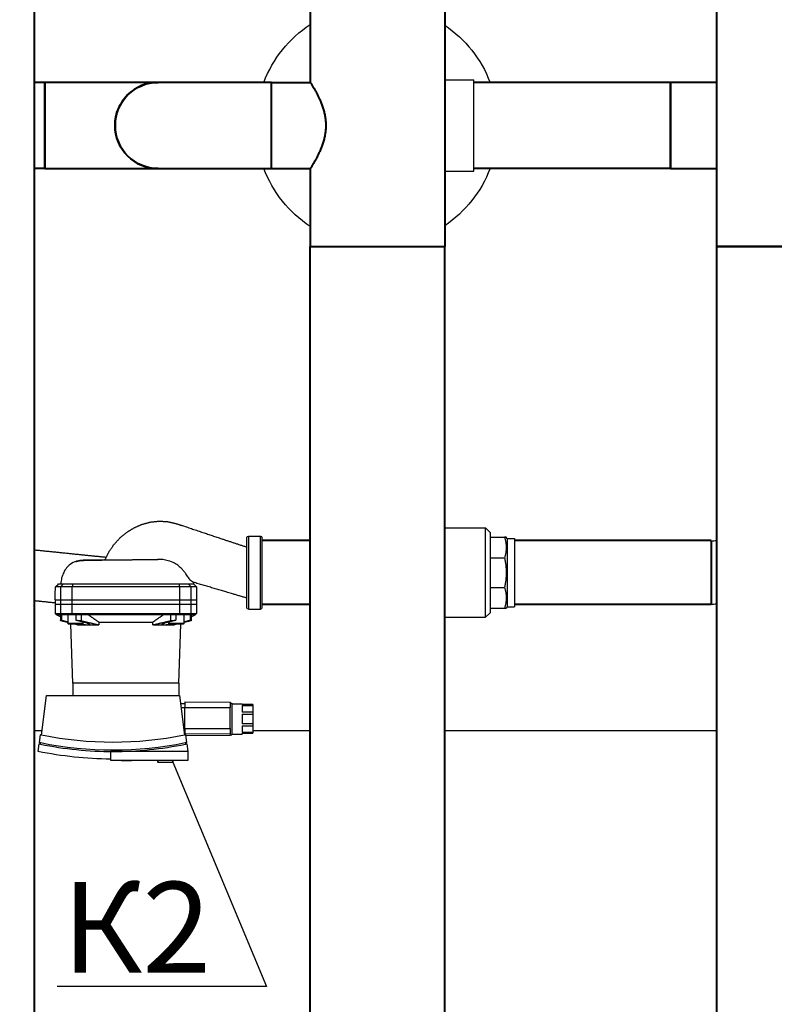
# Model space of a CAD drawing. Units: millimetres. Extents: x 2855 to 6377, y -449 to -29.
# Drawn here: x 4069 to 4094, y -261 to -229 of the extents above; entities that cross this region are included whole.
import ezdxf

# ---------------------------------------------------------------- set-up
doc = ezdxf.new("R2010")
doc.units = ezdxf.units.MM
doc.layers.add('Вид сверху (в плане)-MISC', color=7, linetype='Continuous')
doc.layers.add('Вид спереди-MISC', color=7, linetype='Continuous')
doc.layers.add('ТЕКСТ', color=70, linetype='Continuous', lineweight=20)
doc.styles.add('SPDS', font='ARIALI.TTF')

# ---------------------------------------------------------------- blocks, each defined once
blk = doc.blocks.new('*U223')
at = {"layer": 'Вид сверху (в плане)-MISC', "color": 0, "linetype": 'ByBlock', "lineweight": -2}
for p, q in [((12384.98, 2833.63), (12564.62, 2833.63)), ((12653.62, 2833.63), (12691.48, 2833.63)), ((12830.79, 2833.63), (12835.98, 2833.63))]:
    blk.add_line(p, q, dxfattribs=at)
blk = doc.blocks.new('*U227')
at = {"layer": 'Вид сверху (в плане)-MISC', "color": 0, "linetype": 'ByBlock', "lineweight": -2}
for p, q in [((12384.98, 2513.63), (12384.98, 3803.63)), ((12295.98, 2513.63), (12384.98, 2513.63))]:
    blk.add_line(p, q, dxfattribs=at)
blk = doc.blocks.new('*U229')
at = {"layer": 'Вид сверху (в плане)-MISC', "color": 0, "linetype": 'ByBlock', "lineweight": -2}
for p, q in [((12384.98, 2513.63), (12295.98, 2513.63)), ((12295.98, 2353.63), (12295.98, 2513.63)), ((12384.98, 2353.63), (12384.98, 2513.63)), ((12384.98, 2353.63), (12295.98, 2353.63))]:
    blk.add_line(p, q, dxfattribs=at)
blk = doc.blocks.new('*U233')
at = {"layer": 'Вид сверху (в плане)-MISC', "color": 0, "linetype": 'ByBlock', "lineweight": -2}
for p, q in [((12415.48, 2462.13), (12384.98, 2462.13)), ((12415.48, 2405.13), (12415.48, 2462.13)), ((12384.98, 2405.13), (12415.48, 2405.13))]:
    blk.add_line(p, q, dxfattribs=at)
blk = doc.blocks.new('*U234')
at = {"layer": 'Вид сверху (в плане)-MISC', "color": 0, "linetype": 'ByBlock', "lineweight": -2, "extrusion": (0, 0, -1)}
blk.add_arc((-12388.48, 2681.09), 69, 87.09244, 90, dxfattribs=at)
at = {"layer": 'Вид сверху (в плане)-MISC', "color": 0, "linetype": 'ByBlock', "lineweight": -2}
blk.add_arc((12388.48, 2681.09), 27, 90, 97.44819, dxfattribs=at)
blk = doc.blocks.new('*U237')
at = {"layer": 'Вид сверху (в плане)-MISC', "color": 0, "linetype": 'ByBlock', "lineweight": -2}
for p, q in [((12388.48, 2729.09), (12388.48, 2750.24)), ((12388.48, 2750.24), (12518.48, 2750.24)), ((12388.48, 2707.94), (12388.48, 2729.09)), ((12388.48, 2707.94), (12518.48, 2707.94))]:
    blk.add_line(p, q, dxfattribs=at)
blk = doc.blocks.new('*U239')
at = {"layer": 'Вид сверху (в плане)-MISC', "color": 0, "linetype": 'ByBlock', "lineweight": -2}
for p, q in [((12415.48, 2462.13), (12415.48, 2405.13)), ((12415.48, 2462.13), (12545.48, 2462.13)), ((12415.48, 2405.13), (12545.48, 2405.13))]:
    blk.add_line(p, q, dxfattribs=at)
blk = doc.blocks.new('*U243')
at = {"layer": 'Вид сверху (в плане)-MISC', "color": 0, "linetype": 'ByBlock', "lineweight": -2}
for p, q in [((12523.48, 2751.65), (12524.04, 2752.59)), ((12534.76, 2752.59), (12525.2, 2752.59)), ((12534.76, 2755.59), (12537.76, 2758.59)), ((12534.76, 2702.59), (12534.76, 2755.59)), ((12537.76, 2758.59), (12537.76, 2699.59)), ((12564.62, 2758.59), (12537.76, 2758.59)), ((12518.48, 2729.09), (12518.48, 2751.65)), ((12523.48, 2751.65), (12518.48, 2751.65)), ((12523.48, 2729.09), (12523.48, 2751.65)), ((12534.76, 2738.83), (12525.2, 2738.83)), ((12518.48, 2706.53), (12518.48, 2729.09)), ((12523.48, 2706.53), (12523.48, 2729.09)), ((12534.76, 2719.36), (12525.2, 2719.36)), ((12523.48, 2706.53), (12518.48, 2706.53)), ((12523.48, 2706.53), (12524.04, 2705.59)), ((12534.76, 2705.59), (12525.2, 2705.59)), ((12534.76, 2702.59), (12537.76, 2699.59)), ((12564.62, 2699.59), (12537.76, 2699.59))]:
    blk.add_line(p, q, dxfattribs=at)
for points, weights in [([(12525.2, 2752.59), (12524.04, 2752.59), (12524.04, 2752.59)], [1.01805990231, 1.06, 1.06]), ([(12525.2, 2738.83), (12522.97, 2745.71), (12525.2, 2752.59)], [1.01805990231, 1.10194009769, 1.01805990231]), ([(12525.2, 2719.36), (12522.97, 2729.09), (12525.2, 2738.83)], [1.01805990231, 1.10194009769, 1.01805990231]), ([(12525.2, 2705.59), (12522.97, 2712.48), (12525.2, 2719.36)], [1.01805990231, 1.10194009769, 1.01805990231]), ([(12524.04, 2705.59), (12524.04, 2705.59), (12525.2, 2705.59)], [1.06, 1.06, 1.01805990231])]:
    blk.add_rational_spline(points, weights, degree=2, dxfattribs=at)
blk = doc.blocks.new('*U245')
at = {"layer": 'Вид сверху (в плане)-MISC', "color": 0, "linetype": 'ByBlock', "lineweight": -2, "extrusion": (0, 0, -1)}
for start, end in [(20.87007, 55.89206), (123.4869, 159.12993), (304.10794, 339.12993), (200.87007, 236.5131)]:
    blk.add_arc((-12609.48, 2433.63), 80, start, end, dxfattribs=at)
blk = doc.blocks.new('*U247')
at = {"layer": 'Вид сверху (в плане)-MISC', "color": 0, "linetype": 'ByBlock', "lineweight": -2}
for p, q in [((12545.48, 2463.78), (12545.48, 2403.48)), ((12564.62, 2463.78), (12545.48, 2463.78)), ((12564.62, 2403.48), (12545.48, 2403.48))]:
    blk.add_line(p, q, dxfattribs=at)
blk = doc.blocks.new('*U249')
at = {"layer": 'Вид сверху (в плане)-MISC', "color": 0, "linetype": 'ByBlock', "lineweight": -2}
for p, q in [((12564.62, 3814.63), (12564.62, 2513.63)), ((12653.62, 3814.63), (12653.62, 2513.63)), ((12653.62, 2513.63), (12564.62, 2513.63))]:
    blk.add_line(p, q, dxfattribs=at)
blk = doc.blocks.new('*U250')
at = {"layer": 'Вид сверху (в плане)-MISC', "color": 0, "linetype": 'ByBlock', "lineweight": -2}
for p, q in [((12653.62, 2513.63), (12564.62, 2513.63)), ((12564.62, 2353.63), (12564.62, 2513.63)), ((12653.62, 2462.13), (12653.62, 2513.63)), ((12679.12, 2462.13), (12653.62, 2462.13)), ((12679.12, 2462.13), (12679.12, 2405.13)), ((12679.12, 2405.13), (12653.62, 2405.13)), ((12653.62, 2353.63), (12653.62, 2405.13)), ((12653.62, 2353.63), (12564.62, 2353.63))]:
    blk.add_line(p, q, dxfattribs=at)
blk.add_open_spline([(12653.62, 2405.13), (12653.62, 2405.13), (12653.59, 2405.18), (12653.47, 2405.36), (12653.38, 2405.5), (12653.14, 2405.88), (12653, 2406.11), (12652.65, 2406.67), (12652.44, 2407), (12651.99, 2407.74), (12651.75, 2408.15), (12651.22, 2409.05), (12650.93, 2409.53), (12650.35, 2410.57), (12650.04, 2411.12), (12649.42, 2412.27), (12649.1, 2412.87), (12648.48, 2414.1), (12648.15, 2414.76), (12647.5, 2416.15), (12647.17, 2416.89), (12646.2, 2419.18), (12645.57, 2420.83), (12644.77, 2423.44), (12644.52, 2424.33), (12644.09, 2426.15), (12643.9, 2427.07), (12643.6, 2428.94), (12643.49, 2429.88), (12643.33, 2431.76), (12643.29, 2432.7), (12643.29, 2434.57), (12643.33, 2435.51), (12643.49, 2437.39), (12643.6, 2438.33), (12643.9, 2440.19), (12644.09, 2441.12), (12644.52, 2442.93), (12644.77, 2443.83), (12645.57, 2446.44), (12646.2, 2448.09), (12647.17, 2450.38), (12647.5, 2451.11), (12648.15, 2452.51), (12648.48, 2453.17), (12649.1, 2454.4), (12649.42, 2455), (12650.04, 2456.15), (12650.35, 2456.7), (12650.93, 2457.74), (12651.22, 2458.22), (12651.75, 2459.12), (12651.99, 2459.53), (12652.44, 2460.27), (12652.65, 2460.59), (12653, 2461.15), (12653.14, 2461.39), (12653.38, 2461.76), (12653.47, 2461.9), (12653.59, 2462.09), (12653.62, 2462.13), (12653.62, 2462.13)], degree=3, knots=[44.548132, 44.548132, 44.548132, 44.548132, 47.319886, 47.319886, 50.09164, 50.09164, 52.863394, 52.863394, 55.635147, 55.635147, 58.406901, 58.406901, 61.178655, 61.178655, 63.950409, 63.950409, 66.722163, 66.722163, 69.518926, 69.518926, 72.315688, 72.315688, 77.909213, 77.909213, 80.705976, 80.705976, 83.502739, 83.502739, 86.299501, 86.299501, 89.096264, 89.096264, 91.893026, 91.893026, 94.689789, 94.689789, 97.486552, 97.486552, 100.283314, 100.283314, 105.876839, 105.876839, 108.673602, 108.673602, 111.470365, 111.470365, 114.242119, 114.242119, 117.013872, 117.013872, 119.785626, 119.785626, 122.55738, 122.55738, 125.329134, 125.329134, 128.100888, 128.100888, 130.872642, 130.872642, 133.644396, 133.644396, 133.644396, 133.644396], dxfattribs=at)
blk = doc.blocks.new('*U253')
at = {"layer": 'Вид сверху (в плане)-MISC', "color": 0, "linetype": 'ByBlock', "lineweight": -2}
for p, q in [((12653.62, 2750.24), (12685.48, 2750.24)), ((12653.62, 2707.94), (12685.48, 2707.94))]:
    blk.add_line(p, q, dxfattribs=at)
blk = doc.blocks.new('*U255')
at = {"layer": 'Вид сверху (в плане)-MISC', "color": 0, "linetype": 'ByBlock', "lineweight": -2}
for p, q in [((12679.12, 2462.13), (12679.12, 2433.63)), ((12754.12, 2462.13), (12679.12, 2462.13)), ((12679.12, 2433.63), (12679.12, 2405.13)), ((12679.12, 2405.13), (12754.12, 2405.13))]:
    blk.add_line(p, q, dxfattribs=at)
at = {"layer": 'Вид сверху (в плане)-MISC', "color": 0, "linetype": 'ByBlock', "lineweight": -2, "extrusion": (0, 0, -1)}
for start, end in [(90, 180), (180, 270)]:
    blk.add_arc((-12754.12, 2433.63), 28.5, start, end, dxfattribs=at)
blk = doc.blocks.new('*U257')
at = {"layer": 'Вид сверху (в плане)-MISC', "color": 0, "linetype": 'ByBlock', "lineweight": -2}
for p, q in [((12734.48, 2847.29), (12734.48, 2853.29)), ((12734.48, 2853.29), (12785.48, 2853.29)), ((12744.48, 2854.29), (12744.58, 2854.29)), ((12744.48, 2853.29), (12744.48, 2854.29)), ((12754.38, 2854.29), (12744.58, 2854.29)), ((12744.58, 2853.29), (12744.58, 2854.29)), ((12754.38, 2853.29), (12754.38, 2854.29)), ((12754.38, 2854.29), (12754.48, 2854.29)), ((12754.48, 2853.29), (12754.48, 2854.29)), ((12771.66, 2853.51), (12771.66, 2853.29)), ((12772.24, 2853.51), (12772.24, 2853.29)), ((12774.08, 2853.51), (12774.08, 2853.29)), ((12775.91, 2853.51), (12775.91, 2853.29)), ((12776.49, 2853.51), (12778.17, 2853.51)), ((12776.49, 2853.51), (12776.49, 2853.29)), ((12778.17, 2853.51), (12778.17, 2853.29)), ((12778.27, 2853.51), (12778.27, 2853.29)), ((12785.48, 2853.29), (12785.48, 2847.29)), ((12734.48, 2847.29), (12785.48, 2847.29)), ((12735.09, 2842.33), (12734.48, 2847.29)), ((12833.48, 2847.29), (12832.87, 2842.33)), ((12706.48, 2836.78), (12735.74, 2837.04)), ((12706.48, 2835.37), (12706.48, 2836.78)), ((12736.08, 2842.45), (12735.09, 2842.33)), ((12736.2, 2841.46), (12735.21, 2841.34)), ((12735.21, 2841.34), (12735.82, 2836.37)), ((12736.2, 2841.46), (12736.08, 2842.45)), ((12831.87, 2842.45), (12831.75, 2841.46)), ((12832.75, 2841.34), (12831.75, 2841.46)), ((12832.87, 2842.33), (12831.87, 2842.45)), ((12832.14, 2836.37), (12832.75, 2841.34)), ((12691.48, 2834.72), (12691.48, 2835.29)), ((12698.48, 2835.29), (12691.48, 2835.29)), ((12691.48, 2830.3), (12691.48, 2834.72)), ((12691.48, 2834.72), (12698.48, 2834.72)), ((12691.48, 2828.91), (12691.48, 2830.3)), ((12698.48, 2830.3), (12691.48, 2830.3)), ((12698.48, 2835.29), (12698.48, 2835.79)), ((12705.48, 2835.79), (12698.48, 2835.79)), ((12698.48, 2830.3), (12698.48, 2834.72)), ((12705.48, 2815.29), (12705.48, 2836.29)), ((12706.48, 2836.29), (12705.48, 2836.29)), ((12736.48, 2835.62), (12706.48, 2835.37)), ((12706.48, 2832.06), (12706.48, 2835.37)), ((12706.48, 2832.06), (12706.48, 2818.29)), ((12736.48, 2832.06), (12706.48, 2832.06)), ((12735.82, 2836.37), (12736.81, 2836.5)), ((12736.48, 2835.62), (12736.48, 2836.46)), ((12736.9, 2835.79), (12736.48, 2835.79)), ((12736.48, 2832.06), (12736.48, 2835.62)), ((12737.06, 2834.43), (12736.48, 2834.43)), ((12736.48, 2832.06), (12737.35, 2832.06)), ((12736.48, 2832.06), (12736.48, 2818.29)), ((12740.03, 2810.29), (12736.81, 2836.5)), ((12831.14, 2836.5), (12827.93, 2810.29)), ((12831.14, 2836.5), (12832.14, 2836.37)), ((12691.48, 2822.67), (12691.48, 2828.91)), ((12691.48, 2828.91), (12698.48, 2828.91)), ((12698.48, 2822.67), (12698.48, 2828.91)), ((12691.48, 2821.28), (12691.48, 2822.67)), ((12698.48, 2822.67), (12691.48, 2822.67)), ((12691.48, 2816.87), (12691.48, 2821.28)), ((12691.48, 2821.28), (12698.48, 2821.28)), ((12698.48, 2816.87), (12698.48, 2821.28)), ((12706.48, 2814.8), (12706.48, 2818.29)), ((12736.48, 2818.29), (12706.48, 2818.29)), ((12739.05, 2818.29), (12736.48, 2818.29)), ((12736.48, 2814.54), (12736.48, 2818.29)), ((12691.48, 2816.29), (12691.48, 2816.87)), ((12698.48, 2816.87), (12691.48, 2816.87)), ((12691.48, 2816.29), (12698.48, 2816.29)), ((12698.48, 2815.79), (12698.48, 2816.29)), ((12705.48, 2815.79), (12698.48, 2815.79)), ((12706.48, 2815.29), (12705.48, 2815.29)), ((12736.48, 2814.54), (12706.48, 2814.8)), ((12736.48, 2815.79), (12739.35, 2815.79)), ((12827.93, 2810.29), (12740.03, 2810.29)), ((12740.48, 2802.09), (12740.48, 2810.29)), ((12810.48, 2802.09), (12810.48, 2810.29)), ((12740.48, 2802.09), (12739.11, 2763.09)), ((12740.48, 2802.09), (12810.48, 2802.09)), ((12740.48, 2802.09), (12810.48, 2802.09)), ((12810.48, 2802.09), (12811.84, 2763.09)), ((12732.21, 2757.09), (12732.21, 2760.83)), ((12732.86, 2757.09), (12732.86, 2760.55)), ((12747.1, 2762.59), (12737.1, 2762.59)), ((12737.1, 2757.09), (12737.1, 2762.59)), ((12737.6, 2763.09), (12746.6, 2763.09)), ((12742.41, 2757.09), (12742.41, 2760.55)), ((12748.87, 2763.59), (12743.59, 2763.59)), ((12746, 2757.09), (12746, 2760.83)), ((12747.1, 2761.7), (12747.1, 2762.59)), ((12750.26, 2763.59), (12748.87, 2763.59)), ((12757.38, 2763.59), (12750.26, 2763.59)), ((12757.61, 2763.59), (12757.38, 2763.59)), ((12793.39, 2761.79), (12757.57, 2761.79)), ((12793.58, 2763.59), (12793.34, 2763.59)), ((12800.69, 2763.59), (12793.58, 2763.59)), ((12802.08, 2763.59), (12800.69, 2763.59)), ((12807.37, 2763.59), (12802.08, 2763.59)), ((12808.85, 2762.59), (12803.85, 2762.59)), ((12803.85, 2761.7), (12803.85, 2762.59)), ((12804.35, 2763.09), (12808.85, 2763.09)), ((12804.95, 2757.09), (12804.95, 2760.83)), ((12808.54, 2757.09), (12808.54, 2760.55)), ((12808.85, 2763.09), (12813.35, 2763.09)), ((12813.85, 2762.59), (12808.85, 2762.59)), ((12813.85, 2757.09), (12813.85, 2762.59)), ((12818.09, 2757.09), (12818.09, 2760.55)), ((12818.74, 2757.09), (12818.74, 2760.83)), ((12685.48, 2729.09), (12685.48, 2752.24)), ((12686.48, 2753.24), (12686.48, 2729.09)), ((12694.48, 2753.24), (12686.48, 2753.24)), ((12694.48, 2729.09), (12694.48, 2753.24)), ((12695.48, 2752.24), (12695.48, 2729.09)), ((12729.73, 2757.09), (12728.73, 2756.09)), ((12732.3, 2756.09), (12728.73, 2756.09)), ((12728.73, 2747.09), (12728.73, 2756.09)), ((12732.21, 2758.34), (12729.73, 2757.09)), ((12729.73, 2757.09), (12732.21, 2757.09)), ((12732.21, 2757.09), (12732.86, 2757.09)), ((12732.3, 2756.09), (12733.28, 2757.09)), ((12732.3, 2756.09), (12732.3, 2747.09)), ((12740.1, 2756.09), (12732.3, 2756.09)), ((12732.86, 2757.09), (12733.28, 2757.09)), ((12733.28, 2757.09), (12740.3, 2757.09)), ((12740.1, 2756.09), (12740.3, 2757.09)), ((12740.1, 2747.09), (12740.1, 2756.09)), ((12810.85, 2756.09), (12740.1, 2756.09)), ((12740.3, 2757.09), (12742.41, 2757.09)), ((12742.41, 2757.09), (12746, 2757.09)), ((12746, 2757.09), (12775.48, 2757.09)), ((12775.48, 2757.09), (12804.95, 2757.09)), ((12804.95, 2757.09), (12808.54, 2757.09)), ((12808.54, 2757.09), (12810.65, 2757.09)), ((12810.85, 2756.09), (12810.65, 2757.09)), ((12810.65, 2757.09), (12817.67, 2757.09)), ((12810.85, 2756.09), (12810.85, 2747.09)), ((12818.65, 2756.09), (12810.85, 2756.09)), ((12818.65, 2756.09), (12817.67, 2757.09)), ((12817.67, 2757.09), (12818.09, 2757.09)), ((12818.09, 2757.09), (12818.74, 2757.09)), ((12818.65, 2747.09), (12818.65, 2756.09)), ((12822.23, 2756.09), (12818.65, 2756.09)), ((12818.74, 2758.34), (12821.23, 2757.09)), ((12818.74, 2757.09), (12821.23, 2757.09)), ((12821.23, 2757.09), (12822.23, 2756.09)), ((12822.23, 2747.45), (12822.23, 2756.09)), ((12728.73, 2750.09), (12732.3, 2750.09)), ((12728.73, 2738.59), (12728.73, 2750.09)), ((12732.3, 2747.09), (12728.73, 2747.09)), ((12732.3, 2750.09), (12732.3, 2738.59)), ((12732.3, 2750.09), (12740.1, 2750.09)), ((12740.1, 2747.09), (12732.3, 2747.09)), ((12740.1, 2738.59), (12740.1, 2750.09)), ((12740.1, 2750.09), (12810.85, 2750.09)), ((12810.85, 2747.09), (12740.1, 2747.09)), ((12810.85, 2750.09), (12810.85, 2738.59)), ((12810.85, 2750.09), (12818.65, 2750.09)), ((12818.65, 2747.09), (12810.85, 2747.09)), ((12818.65, 2738.59), (12818.65, 2750.09)), ((12818.65, 2750.09), (12822.23, 2750.09)), ((12822.23, 2747.09), (12818.65, 2747.09)), ((12822.23, 2747.45), (12822.23, 2750.09)), ((12728.73, 2738.59), (12732.3, 2738.59)), ((12730.73, 2736.59), (12728.73, 2738.59)), ((12734.26, 2736.59), (12730.73, 2736.59)), ((12732.3, 2738.59), (12740.1, 2738.59)), ((12734.26, 2736.59), (12732.3, 2738.59)), ((12740.5, 2736.59), (12734.26, 2736.59)), ((12740.1, 2738.59), (12810.85, 2738.59)), ((12740.5, 2736.59), (12740.1, 2738.59)), ((12810.45, 2736.59), (12740.5, 2736.59)), ((12810.45, 2736.59), (12810.85, 2738.59)), ((12816.69, 2736.59), (12810.45, 2736.59)), ((12810.85, 2738.59), (12818.65, 2738.59)), ((12816.69, 2736.59), (12818.65, 2738.59)), ((12820, 2736.59), (12816.69, 2736.59)), ((12818.65, 2738.59), (12822.01, 2738.59)), ((12685.48, 2705.94), (12685.48, 2729.09)), ((12686.48, 2729.09), (12686.48, 2704.94)), ((12694.48, 2704.94), (12694.48, 2729.09)), ((12695.48, 2729.09), (12695.48, 2705.94)), ((12803.69, 2720.58), (12775.48, 2720.58)), ((12803.69, 2720.58), (12803.69, 2720.98)), ((12694.48, 2704.94), (12686.48, 2704.94))]:
    blk.add_line(p, q, dxfattribs=at)
at = {"layer": 'Вид сверху (в плане)-MISC', "color": 0, "linetype": 'ByBlock', "lineweight": -2, "extrusion": (0, 0, -1)}
for centre, radius, start, end in [((-12783.98, 2604.77), 247.53, 90.34721, 101.53578), ((-12783.98, 2606.97), 234.33, 78.38774, 101.61226), ((-12737.6, 2762.59), 0.5, 0, 90), ((-12746.6, 2762.59), 0.5, 90, 180), ((-12804.35, 2762.59), 0.5, 0, 90), ((-12813.35, 2762.59), 0.5, 90, 180), ((-12686.48, 2752.24), 1, 0, 90), ((-12694.48, 2752.24), 1, 90, 180), ((-12747.26, 2736.59), 16.43, 356.10379, 0), ((-12686.48, 2705.94), 1, 270, 0), ((-12694.48, 2705.94), 1, 180, 270)]:
    blk.add_arc(centre, radius, start, end, dxfattribs=at)
at = {"layer": 'Вид сверху (в плане)-MISC', "color": 0, "linetype": 'ByBlock', "lineweight": -2}
for centre, radius, start, end in [((12783.98, 2607.91), 239.39, 90, 101.5421), ((12783.98, 2607.75), 238.54, 78.44636, 101.55364), ((12783.98, 2607.91), 239.39, 78.4579, 90)]:
    blk.add_arc(centre, radius, start, end, dxfattribs=at)
for points, degree in [([(12771.66, 2853.51), (12771.66, 2853.51), (12771.93, 2853.51), (12772.24, 2853.51)], 3), ([(12772.24, 2853.51), (12772.68, 2853.51), (12773.22, 2853.51), (12774.08, 2853.51)], 3), ([(12774.08, 2853.51), (12774.93, 2853.51), (12775.47, 2853.51), (12775.91, 2853.51)], 3), ([(12775.91, 2853.51), (12776.22, 2853.51), (12776.49, 2853.51), (12776.49, 2853.51)], 3), ([(12778.17, 2853.51), (12778.24, 2853.51), (12778.27, 2853.51), (12778.27, 2853.51)], 3), ([(12732.86, 2760.55), (12732.63, 2760.64), (12732.42, 2760.74), (12732.21, 2760.83)], 3), ([(12746, 2760.83), (12744.8, 2760.74), (12743.61, 2760.64), (12742.41, 2760.55)], 3), ([(12808.54, 2760.55), (12807.34, 2760.64), (12806.15, 2760.74), (12804.95, 2760.83)], 3), ([(12818.74, 2760.83), (12818.53, 2760.74), (12818.32, 2760.64), (12818.09, 2760.55)], 3), ([(12730.87, 2735.48), (12730.83, 2736.59)], 1), ([(12822.01, 2738.59), (12821.34, 2737.93), (12820.67, 2737.26), (12820, 2736.59)], 3)]:
    blk.add_open_spline(points, degree=degree, dxfattribs=at)
for points, weights in [([(12732.21, 2760.83), (12734.83, 2761.47), (12737.1, 2762.02)], [1.00651696746, 1.01165971097, 1.01183657709]), ([(12737.1, 2761.59), (12735.1, 2761.1), (12732.86, 2760.55)], [1.01074212859, 1.00908217232, 1.0039922393]), ([(12741.51, 2763.09), (12742.59, 2763.35), (12743.59, 2763.59)], [1.00683939132, 1.0041451069, 1]), ([(12742.41, 2760.55), (12746.38, 2761.53), (12749.62, 2762.33)], [1.0039922393, 1.01305322947, 1.0112444996]), ([(12757.38, 2763.59), (12752.68, 2762.46), (12746, 2760.83)], [1, 1.01978479566, 1.00651696746]), ([(12750.76, 2757.09), (12754.55, 2759.72), (12757.57, 2761.79)], [1, 1.01013792825, 1.00638487229]), ([(12757.61, 2763.59), (12757.59, 2762.69), (12757.57, 2761.79)], [1, 1.00000145385, 1.00000209791]), ([(12793.39, 2761.79), (12793.36, 2762.69), (12793.34, 2763.59)], [1.00000209765, 1.00000145367, 1]), ([(12793.39, 2761.79), (12796.4, 2759.72), (12800.19, 2757.09)], [1.00638487229, 1.01013792825, 1]), ([(12804.95, 2760.83), (12798.27, 2762.46), (12793.58, 2763.59)], [1.00651696746, 1.01978479566, 1]), ([(12801.34, 2762.33), (12804.57, 2761.53), (12808.54, 2760.55)], [1.01124449958, 1.01305322945, 1.0039922393]), ([(12807.37, 2763.59), (12808.36, 2763.35), (12809.44, 2763.09)], [1, 1.0041451069, 1.00683939132]), ([(12813.85, 2762.02), (12816.13, 2761.47), (12818.74, 2760.83)], [1.01183657709, 1.01165971098, 1.00651696746]), ([(12818.09, 2760.55), (12815.85, 2761.1), (12813.85, 2761.59)], [1.0039922393, 1.00908217233, 1.01074212861])]:
    blk.add_rational_spline(points, weights, degree=2, dxfattribs=at)
for points, degree, knots in [([(12744.06, 2763.09), (12744.51, 2763.16), (12744.96, 2763.22), (12746.14, 2763.38), (12746.94, 2763.46), (12748.1, 2763.55), (12748.5, 2763.58), (12748.87, 2763.59)], 3, [0.3336773, 0.3336773, 0.3336773, 0.3336773, 0.4641832, 0.4641832, 0.6920609, 0.6920609, 0.8240146, 0.8240146, 0.8240146, 0.8240146]), ([(12750.26, 2763.59), (12750.53, 2763.58), (12750.78, 2763.55), (12751.31, 2763.46), (12751.51, 2763.38), (12751.63, 2763.18), (12751.56, 2763.06), (12751.12, 2762.79), (12750.75, 2762.64), (12750.1, 2762.45), (12749.87, 2762.39), (12749.62, 2762.33)], 3, [1.0158626, 1.0158626, 1.0158626, 1.0158626, 1.1478164, 1.1478164, 1.3756941, 1.3756941, 1.6077857, 1.6077857, 1.8398773, 1.8398773, 1.944226, 1.944226, 1.944226, 1.944226]), ([(12801.34, 2762.33), (12801.09, 2762.39), (12800.86, 2762.45), (12800.66, 2762.51), (12800.21, 2762.64), (12799.84, 2762.79), (12799.39, 2763.06), (12799.32, 2763.18), (12799.44, 2763.38), (12799.64, 2763.46), (12800.18, 2763.55), (12800.42, 2763.58), (12800.69, 2763.59)], 3, [-0.1043488, -0.1043488, -0.1043488, -0.1043488, 0, 0, 0, 0.2320916, 0.2320916, 0.4641832, 0.4641832, 0.6920609, 0.6920609, 0.8240146, 0.8240146, 0.8240146, 0.8240146]), ([(12802.08, 2763.59), (12802.45, 2763.58), (12802.86, 2763.55), (12804.02, 2763.46), (12804.81, 2763.38), (12805.99, 2763.22), (12806.45, 2763.16), (12806.9, 2763.09)], 3, [1.0158626, 1.0158626, 1.0158626, 1.0158626, 1.1478164, 1.1478164, 1.3756941, 1.3756941, 1.5062, 1.5062, 1.5062, 1.5062]), ([(12695.48, 2745.94), (12705.06, 2743.1), (12730.88, 2735.47)], 1, [0, 0, 10.000003, 36.919892, 36.919892]), ([(12822.23, 2747.09), (12822.22, 2746.98), (12822.22, 2746.86), (12822.21, 2745.62), (12822.16, 2744.14), (12822.08, 2741.22), (12822.04, 2739.94), (12822.01, 2738.59)], 3, [-1.405825, -1.405825, -1.405825, -1.405825, -1.330913, -1.330913, -0.656987, -0.656987, -0.213173, -0.213173, -0.213173, -0.213173]), ([(12822.23, 2749.17), (12831.52, 2748.19), (12835.98, 2747.74)], 1, [0.189178, 0.189178, 10.008076, 14.62867, 14.62867]), ([(12730.88, 2735.47), (12730.91, 2735.47), (12731.02, 2735.39), (12731.21, 2735.26), (12731.32, 2735.18), (12731.45, 2735.09), (12731.61, 2734.98), (12731.69, 2734.93), (12731.77, 2734.87), (12731.87, 2734.81), (12731.88, 2734.8), (12731.89, 2734.79), (12731.91, 2734.78), (12732.01, 2734.72), (12732.16, 2734.62), (12732.31, 2734.52), (12732.35, 2734.5), (12732.4, 2734.47), (12732.44, 2734.43), (12732.48, 2734.4), (12732.52, 2734.37), (12732.56, 2734.33), (12732.64, 2734.26), (12732.71, 2734.18), (12732.79, 2734.1), (12733.15, 2733.7), (12733.57, 2733.11), (12734.05, 2732.42), (12734.57, 2731.67), (12735.16, 2730.79), (12735.84, 2729.86), (12736.18, 2729.4), (12736.55, 2728.92), (12736.94, 2728.43), (12737.19, 2728.13), (12737.45, 2727.82), (12737.72, 2727.51), (12737.96, 2727.24), (12738.21, 2726.96), (12738.47, 2726.7), (12739.11, 2726.02), (12739.79, 2725.39), (12740.51, 2724.8), (12740.95, 2724.44), (12741.4, 2724.11), (12741.88, 2723.79), (12742.31, 2723.49), (12742.77, 2723.22), (12743.23, 2722.96), (12744.55, 2722.23), (12745.96, 2721.66), (12747.43, 2721.24), (12748.06, 2721.06), (12748.7, 2720.91), (12749.35, 2720.78), (12749.9, 2720.68), (12750.46, 2720.59), (12751.02, 2720.53), (12751.16, 2720.51), (12751.29, 2720.5), (12751.43, 2720.48), (12751.85, 2720.44), (12752.28, 2720.41), (12752.71, 2720.39), (12753, 2720.37), (12753.29, 2720.36), (12753.59, 2720.36), (12753.79, 2720.35), (12754.01, 2720.35), (12754.24, 2720.36), (12754.31, 2720.36), (12754.38, 2720.36), (12754.45, 2720.36), (12754.46, 2720.36), (12754.47, 2720.36), (12754.49, 2720.36)], 3, [0.05288, 0.05288, 0.05288, 0.05288, 0.510809, 0.510809, 0.510809, 0.766214, 0.766214, 0.766214, 0.893916, 0.893916, 0.893916, 0.913161, 0.913161, 0.913161, 1.021618, 1.021618, 1.021618, 1.051745, 1.051745, 1.051745, 1.081754, 1.081754, 1.081754, 1.133616, 1.133616, 1.133616, 1.368328, 1.368328, 1.368328, 1.620782, 1.620782, 1.620782, 1.746235, 1.746235, 1.746235, 1.82449, 1.82449, 1.82449, 1.894392, 1.894392, 1.894392, 2.072462, 2.072462, 2.072462, 2.17923, 2.17923, 2.17923, 2.276726, 2.276726, 2.276726, 2.55834, 2.55834, 2.55834, 2.67962, 2.67962, 2.67962, 2.784459, 2.784459, 2.784459, 2.809772, 2.809772, 2.809772, 2.88944, 2.88944, 2.88944, 2.94345, 2.94345, 2.94345, 2.980868, 2.980868, 2.980868, 2.99158, 2.99158, 2.99158, 2.993636, 2.993636, 2.993636, 2.993636]), ([(12803.49, 2721.02), (12804.36, 2721.02), (12805.17, 2721.08), (12805.93, 2721.18), (12806.43, 2721.25), (12806.92, 2721.34), (12807.38, 2721.45), (12807.6, 2721.51), (12807.82, 2721.56), (12808.04, 2721.62), (12809.59, 2722.07), (12811.04, 2722.77), (12812.35, 2723.76), (12812.74, 2724.05), (12813.11, 2724.37), (12813.47, 2724.71), (12814.33, 2725.53), (12815.09, 2726.47), (12815.73, 2727.5), (12816.31, 2728.42), (12816.81, 2729.42), (12817.22, 2730.5), (12817.48, 2731.19), (12817.71, 2731.91), (12817.9, 2732.65), (12818.05, 2733.26), (12818.18, 2733.88), (12818.28, 2734.49), (12818.39, 2735.19), (12818.46, 2735.9), (12818.49, 2736.59)], 3, [0.432932, 0.432932, 0.432932, 0.432932, 0.737819, 0.737819, 0.737819, 0.942359, 0.942359, 0.942359, 1.043819, 1.043819, 1.043819, 1.768519, 1.768519, 1.768519, 1.980961, 1.980961, 1.980961, 2.493219, 2.493219, 2.493219, 2.953795, 2.953795, 2.953795, 3.251485, 3.251485, 3.251485, 3.495023, 3.495023, 3.495023, 3.774566, 3.774566, 3.774566, 3.774566]), ([(12789.2, 2720.58), (12786.64, 2715.38), (12783.35, 2710.54), (12779.42, 2706.23), (12774.94, 2702.52), (12770, 2699.49), (12764.7, 2697.19), (12759.07, 2695.65), (12753.52, 2695.07), (12748.27, 2695.36), (12743.05, 2696.48), (12738.03, 2698.03), (12724.59, 2702.56), (12712.12, 2706.73), (12695.48, 2712.24)], 1, [0.000001, 0.000001, 5.803394, 11.651942, 17.486244, 23.304722, 29.094881, 34.87605, 40.706251, 46.287335, 51.548051, 56.887729, 62.142642, 76.323691, 89.474838, 107.00517, 107.00517]), ([(12808.58, 2721.79), (12807.01, 2721.36), (12805.67, 2721.13), (12805.15, 2721.07), (12804.71, 2721.03), (12804.36, 2721.01), (12803.85, 2720.99), (12802.7, 2720.96), (12799.94, 2720.9), (12797.01, 2720.85), (12793.56, 2720.79), (12789.61, 2720.74), (12785.26, 2720.68), (12780.65, 2720.64), (12775.89, 2720.59), (12771.14, 2720.54), (12766.53, 2720.5), (12762.19, 2720.45), (12758.24, 2720.41), (12754.8, 2720.36), (12754.39, 2720.36)], 1, [0, 0, 1.645882, 3.090289, 3.756753, 4.522779, 5.429411, 7.268051, 11.343799, 17.804188, 22.734544, 27.529424, 32.304925, 37.081303, 41.863267, 46.638122, 51.405902, 56.155701, 60.895668, 65.630839, 70.349883, 70.971799, 70.971799]), ([(12784.34, 2720.67), (12783.92, 2720.67), (12783.48, 2720.66), (12780.58, 2720.63), (12778.04, 2720.61), (12775.48, 2720.58)], 3, [7.2451895, 7.2451895, 7.2451895, 7.2451895, 7.3807855, 7.3807855, 8.1484687, 8.1484687, 8.1484687, 8.1484687]), ([(12836, 2714.03), (12816.61, 2716), (12806.19, 2717.09), (12797.24, 2718), (12789.62, 2718.73), (12788.44, 2718.83)], 1, [19.860108, 19.860108, 40.071531, 51.480507, 61.700939, 70.960299, 72.36897, 72.36897])]:
    blk.add_open_spline(points, degree=degree, knots=knots, dxfattribs=at)
blk = doc.blocks.new('*U259')
at = {"layer": 'Вид сверху (в плане)-MISC', "color": 0, "linetype": 'ByBlock', "lineweight": -2}
for start, end in [(0, 90), (270, 0)]:
    blk.add_arc((12754.12, 2433.63), 28.5, start, end, dxfattribs=at)
blk = doc.blocks.new('*U261')
at = {"layer": 'Вид сверху (в плане)-MISC', "color": 0, "linetype": 'ByBlock', "lineweight": -2}
for p, q in [((12829.12, 2462.13), (12754.12, 2462.13)), ((12829.12, 2405.13), (12829.12, 2462.13)), ((12754.12, 2405.13), (12829.12, 2405.13))]:
    blk.add_line(p, q, dxfattribs=at)
blk = doc.blocks.new('*U265')
at = {"layer": 'Вид сверху (в плане)-MISC', "color": 0, "linetype": 'ByBlock', "lineweight": -2}
for p, q in [((12829.12, 2462.13), (12829.12, 2433.63)), ((12829.12, 2462.13), (12835.98, 2462.13)), ((12924.98, 2462.13), (13020.48, 2462.13)), ((12829.12, 2433.63), (12829.12, 2405.13)), ((12829.12, 2405.13), (12835.98, 2405.13)), ((12924.98, 2405.13), (13020.48, 2405.13))]:
    blk.add_line(p, q, dxfattribs=at)
blk = doc.blocks.new('*U267')
at = {"layer": 'Вид сверху (в плане)-MISC', "color": 0, "linetype": 'ByBlock', "lineweight": -2}
blk.add_line((12835.98, 2353.63), (12835.98, 4263.32), dxfattribs=at)

msp = doc.modelspace()

# ---------------------------------------------------------------- linework, layer by layer
at = {"layer": 'ТЕКСТ', "color": 0, "linetype": 'ByBlock', "lineweight": -2, "ltscale": 100}
for points in [[(4073.642, -253.142), (4076.742, -260.558)], [(4076.742, -260.558), (4069.821, -260.558)]]:
    msp.add_lwpolyline(points, dxfattribs=at)

# ---------------------------------------------------------------- block references
at = {"layer": 'Вид сверху (в плане)-MISC', "xscale": 0.05, "yscale": 0.05, "zscale": 0.05, "rotation": 180}
for name in ['*U223', '*U245', '*U247', '*U257', '*U243', '*U234']:
    msp.add_blockref(name, (4710.866, -110.427), dxfattribs=at)
at = {"layer": 'Вид спереди-MISC', "lineweight": 40, "xscale": 0.05, "yscale": 0.05, "zscale": 0.05, "rotation": 180}
for name in ['*U267', '*U250', '*U229', '*U265', '*U261', '*U255', '*U259', '*U239', '*U233', '*U249', '*U227', '*U253', '*U237']:
    msp.add_blockref(name, (4710.866, -110.427), dxfattribs=at)

# ---------------------------------------------------------------- texts
at = {"layer": 'ТЕКСТ', "color": 0, "ltscale": 100, "insert": (4069.985, -257.101), "char_height": 3, "attachment_point": 1, "style": 'SPDS'}
msp.add_mtext('К2', dxfattribs=at)

doc.saveas('drawing.dxf')
